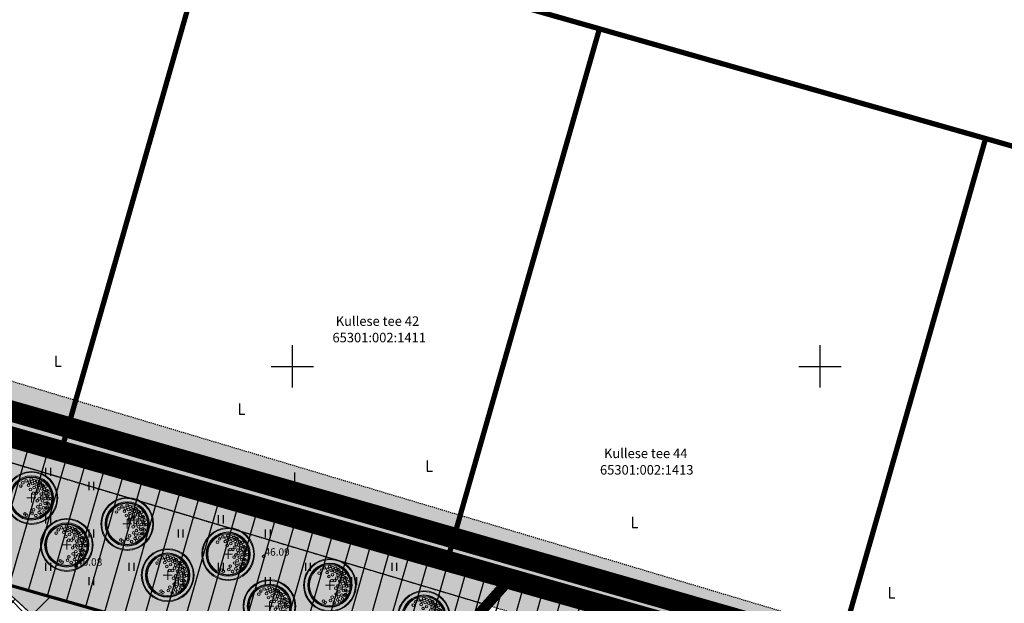
# Model space of a CAD drawing. Units: metres. Extents: x 549564 to 551493, y 6581229 to 6582658.
# Drawn here: x 550524 to 550617, y 6581978 to 6582033 of the extents above; entities that cross this region are included whole.
import ezdxf

# ---------------------------------------------------------------- set-up
doc = ezdxf.new("R2010")
doc.units = ezdxf.units.M
doc.header["$MEASUREMENT"] = 0
for name, pattern in [('DASHDOT', [25.4, 12.7, -6.35, 0, -6.35]), ('KATASTRIPIIR', [7, 4, -1, 1, -1]), ('KRAAVIPERV', [0.02001, 0.01, -1e-05, 0.01]), ('vana teeprojekt$0$CENTER', [2, 1.25, -0.25, 0.25, -0.25])]:
    doc.linetypes.add(name, pattern=pattern)
doc.layers.add('Dp.ala', color=7, linetype='DASHDOT', lineweight=0, true_color=0x0d0d0d)
doc.layers.add('DP_MA-planeeritud_puu', color=64, linetype='Continuous', lineweight=9)
doc.layers.add('OPT-tee kontuurjoon', color=7, linetype='Continuous', lineweight=0)
for name, color, linetype in [('HALJASTUS', 92, 'Continuous'), ('KORGUS-EH2000', 7, 'Continuous'), ('OPT-asustusüksuse piir', 7, 'Continuous'), ('OPT-hoonest_õigus', 7, 'Continuous'), ('OPT-plan.haljastus', 7, 'Continuous'), ('OPT_mood-piir', 1, 'Continuous'), ('PIIR', 240, 'Continuous'), ('VEEKOGU', 140, 'Continuous'), ('VORK', 7, 'Continuous')]:
    doc.layers.add(name, color=color, linetype=linetype)
doc.styles.add('ITALIC', font='italic.shx')
doc.styles.add('romanc', font='romanc.shx')

# ---------------------------------------------------------------- blocks, each defined once
blk = doc.blocks.new('VKORIS')
at = {"color": 0, "linetype": 'Continuous'}
for p, q in [((0, 4), (0, -4)), ((-4, 0), (4, 0))]:
    blk.add_line(p, q, dxfattribs=at)
blk = doc.blocks.new('HEIN')
at = {"color": 0, "linetype": 'Continuous'}
for p, q in [((-0.46, 0.76), (-0.46, -0.76)), ((0.46, 0.76), (0.46, -0.76))]:
    blk.add_line(p, q, dxfattribs=at)
blk = doc.blocks.new('RAIESM')
at = {"color": 0, "linetype": 'Continuous', "flags": 128}
for points in [[(0, 2), (0, 0)], [(0, 0), (1, 0)]]:
    blk.add_lwpolyline(points, dxfattribs=at)
blk = doc.blocks.new('RING02')
at = {"color": 0, "linetype": 'Continuous', "lineweight": -3}
blk.add_circle((0, 0), 0.25, dxfattribs=at)
blk = doc.blocks.new('puu')
at = {"layer": 'DP_MA-planeeritud_puu'}
h = blk.add_hatch(color=256, dxfattribs=at)
edge = h.paths.add_edge_path(flags=17)
edge.add_arc((0, 0), 2.097, 0, 360)
edge = h.paths.add_edge_path()
edge.add_arc((0, 0), 2.419, 0, 360)
at = {"layer": 'DP_MA-planeeritud_puu', "color": 7}
for p, q in [((-0.421, 0), (0.421, 0)), ((0, 0.442), (0, -0.442))]:
    blk.add_line(p, q, dxfattribs=at)
at = {"layer": 'DP_MA-planeeritud_puu'}
for centre, radius in [((0, 0), 2.5), ((0, 0), 2.419), ((0, 0), 2.097), ((0, 0), 2.016), ((0, 0), 1.935), ((-0.018, 1.772), 0.125), ((-1.013, 1.13), 0.125), ((-0.804, 1.435), 0.125), ((-0.499, 1.627), 0.125), ((-0.271, 1.198), 0.125), ((-0.192, 1.501), 0.125), ((0.11, 1.371), 0.125), ((0.255, 0.991), 0.125), ((0.279, 1.653), 0.125), ((0.447, 1.318), 0.125), ((0.559, 1.595), 0.125), ((0.672, 1.21), 0.125), ((0.766, 1.478), 0.125), ((0.774, 0.951), 0.125), ((0.848, 1.435), 0.125), ((0.976, 0.858), 0.125), ((1.041, 1.21), 0.125), ((1.093, 1.135), 0.125), ((1.237, 0.823), 0.125), ((1.372, 1.111), 0.125), ((-0.088, 0.807), 0.125), ((0.184, 0.448), 0.125), ((0.455, 0.448), 0.125), ((0.646, 0.656), 0.125), ((0.742, -0.078), 0.125), ((0.926, 0.369), 0.125), ((0.981, 0.089), 0.125), ((1.165, 0.385), 0.125), ((1.185, 0.569), 0.125), ((1.313, -0.056), 0.125), ((1.444, 0.712), 0.125), ((1.476, 0.273), 0.125), ((1.506, 0.168), 0.125), ((1.554, 0.633), 0.125), ((1.602, -0.089), 0.125), ((1.666, 0.361), 0.125), ((1.762, -0.04), 0.125), ((0.559, -0.281), 0.125), ((0.607, -0.842), 0.125), ((0.864, -0.634), 0.125), ((1.057, -0.281), 0.125), ((1.137, -0.938), 0.125), ((1.297, -0.522), 0.125), ((1.409, -0.954), 0.125), ((1.49, -0.473), 0.125), ((1.49, -0.874), 0.125), ((1.602, -0.554), 0.125), ((-0.612, -1.516), 0.125), ((-0.451, -1.628), 0.125), ((0.062, -1.452), 0.125), ((0.206, -1.131), 0.125), ((0.415, -1.66), 0.125), ((0.736, -1.387), 0.125), ((0.816, -1.067), 0.125), ((0.912, -1.58), 0.125), ((1.201, -1.307), 0.125)]:
    blk.add_circle(centre, radius, dxfattribs=at)
blk = doc.blocks.new('parkimine')
at = {"color": 0, "lineweight": 0, "flags": 128}
for points in [[(591188.398, 6528967.044), (591188.398, 6528972.044), (591190.998, 6528972.044), (591190.998, 6528967.044)], [(591190.998, 6528967.044), (591190.998, 6528972.044), (591193.598, 6528972.044), (591193.598, 6528967.044)], [(591193.598, 6528967.044), (591193.598, 6528972.044), (591196.198, 6528972.044), (591196.198, 6528967.044)], [(591196.198, 6528967.044), (591196.198, 6528972.044), (591198.798, 6528972.044), (591198.798, 6528967.044)], [(591198.798, 6528967.044), (591198.798, 6528972.044), (591201.398, 6528972.044), (591201.398, 6528967.044)], [(591201.398, 6528967.044), (591201.398, 6528972.044), (591203.998, 6528972.044), (591203.998, 6528967.044)]]:
    blk.add_lwpolyline(points, dxfattribs=at)

msp = doc.modelspace()

# ---------------------------------------------------------------- hatches: boundary and pattern name
at = {"layer": 'OPT-hoonest_õigus'}
h = msp.add_hatch(dxfattribs=at)
h.set_pattern_fill('ANSI37', color=251, scale=40)
h.paths.add_polyline_path([(550392.842, 6582016.405), (550372.185, 6581993.037), (550435.147, 6581936.133), (550486.247, 6581890.925), (550556.284, 6581969.876)])
at = {"layer": 'OPT-plan.haljastus', "ltscale": 0.5}
h = msp.add_hatch(dxfattribs=at)
h.set_pattern_fill('ANSI31', color=3, scale=15, angle=209)
h.set_pattern_definition([(254, (0, 0), (1.8023656799, -0.51682004216), [])])
edge = h.paths.add_edge_path()
edge.add_arc((550356.135, 6582030.084), 3.421, 175.8032, 231.20532, ccw=False)
edge.add_line((550352.723, 6582030.334), (550355.45, 6582040.407))
edge.add_line((550355.45, 6582040.407), (550368.937, 6582036.802))
edge.add_line((550368.937, 6582036.802), (550398.068, 6582028.317))
edge.add_line((550398.068, 6582028.317), (550424.15, 6582021.07))
edge.add_line((550424.15, 6582021.07), (550454.922, 6582012.292))
edge.add_line((550454.922, 6582012.292), (550491.49, 6582001.86))
edge.add_line((550491.49, 6582001.86), (550570.272, 6581979.471))
edge.add_line((550570.272, 6581979.471), (550637.831, 6581960.274))
edge.add_line((550637.831, 6581960.274), (550660.81, 6581953.74))
edge.add_line((550660.81, 6581953.74), (550693.8, 6581935.28))
edge.add_line((550693.8, 6581935.28), (550692.968, 6581933.575))
edge.add_line((550692.968, 6581933.575), (550687.191, 6581927.176))
edge.add_line((550687.191, 6581927.176), (550676.41, 6581930.248))
edge.add_line((550676.41, 6581930.248), (550655.823, 6581941.643))
edge.add_line((550655.823, 6581941.643), (550565.015, 6581967.443))
edge.add_line((550565.015, 6581967.443), (550554.768, 6581970.355))
edge.add_line((550554.768, 6581970.355), (550482.161, 6581990.978))
edge.add_line((550482.161, 6581990.978), (550392.842, 6582016.405))
edge.add_line((550392.842, 6582016.405), (550384.38, 6582018.826))
edge.add_line((550384.38, 6582018.826), (550353.991, 6582027.417))
at = {"layer": 'OPT-plan.haljastus', "ltscale": 0.5, "true_color": 0xb9cca3}
h = msp.add_hatch(color=9, dxfattribs=at)
h.dxf.hatch_style = 1
h.paths.add_polyline_path([(550482.161, 6581990.978), (550521.866, 6581979.675), (550539.078, 6581963.899), (550541.017, 6581965.951), (550550.186, 6581957.654), (550568.477, 6581977.408), (550517.551, 6581992.616), (550490.493, 6582000.697)])
at = {"layer": 'VEEKOGU', "ltscale": 0.5, "true_color": 0x7aafdf}
h = msp.add_hatch(color=143, dxfattribs=at)
h.dxf.hatch_style = 1
h.paths.add_polyline_path([(550308.195, 6582053.108), (550326.28, 6582047.882), (550341.731, 6582043.591), (550344.895, 6582042.532), (550362.648, 6582037.205), (550381.446, 6582031.994), (550398.749, 6582027.408), (550418.249, 6582022.271), (550601.007, 6581967.693), (550619.206, 6581962.241), (550639.275, 6581956.074), (550658.643, 6581951.144), (550675.302, 6581942.105), (550689.837, 6581936.603), (550693.763, 6581934.691), (550693.472, 6581932.678), (550693.218, 6581931.267), (550695.908, 6581929.785), (550696.978, 6581931.937), (550698.89, 6581933.983), (550717.398, 6581925.693), (550724.982, 6581934.421), (550692.781, 6581943.422), (550678.399, 6581948.867), (550661.369, 6581958.107), (550641.281, 6581963.22), (550621.36, 6581969.341), (550603.13, 6581974.803), (550420.256, 6582029.415), (550400.645, 6582034.582), (550383.388, 6582039.156), (550364.706, 6582044.334), (550347.139, 6582049.605), (550343.903, 6582050.689), (550328.297, 6582055.023), (550312.345, 6582059.535), (550274.787, 6582069.263), (550274.566, 6582069.331), (550273.257, 6582069.482), (550272.586, 6582069.098), (550272.007, 6582068.594), (550271.567, 6582067.835), (550271.249, 6582066.867), (550270.812, 6582065.806), (550270.512, 6582064.642), (550270.583, 6582063.858), (550284.679, 6582060.166)])

# ---------------------------------------------------------------- linework, layer by layer
at = {"layer": 'Dp.ala', "color": 158, "ltscale": 0.5, "true_color": 0x002a38, "const_width": 2, "flags": 128}
msp.add_lwpolyline([(550199.924, 6582088.473), (550062.152, 6581779.916), (550026.655, 6581758.101), (550264.547, 6581448.437), (550698.567, 6581935.526), (550661.314, 6581956.243), (550199.924, 6582088.473), (550199.924, 6582088.473)], dxfattribs=at)
at = {"layer": 'OPT-asustusüksuse piir', "color": 6, "linetype": 'KATASTRIPIIR', "const_width": 1, "flags": 128}
msp.add_lwpolyline([(550043.16, 6582132.566), (550198.227, 6582088.485), (550201.669, 6582085.467), (550491.575, 6582002.882), (550661.03, 6581954.677), (550694.307, 6581936.383), (550731.978, 6581932.791), (550922.901, 6581776.769)], dxfattribs=at)
at = {"layer": 'OPT-hoonest_õigus', "color": 0, "linetype": 'vana teeprojekt$0$CENTER', "ltscale": 5, "const_width": 0.3}
msp.add_lwpolyline([(550392.842, 6582016.405), (550372.185, 6581993.037), (550435.147, 6581936.133), (550486.247, 6581890.925), (550486.247, 6581890.925), (550486.247, 6581890.925), (550556.284, 6581969.876)], close=True, dxfattribs=at)
at = {"layer": 'OPT-plan.haljastus', "color": 3, "ltscale": 0.5, "flags": 128}
msp.add_lwpolyline([(550353.991, 6582027.417, -0.246559), (550352.723, 6582030.334), (550355.45, 6582040.407), (550368.937, 6582036.802), (550398.068, 6582028.317), (550424.15, 6582021.07), (550454.922, 6582012.292), (550491.49, 6582001.86), (550570.272, 6581979.471), (550637.831, 6581960.274), (550660.81, 6581953.74), (550693.8, 6581935.28), (550692.968, 6581933.575), (550687.191, 6581927.176), (550676.41, 6581930.248), (550655.823, 6581941.643), (550565.015, 6581967.443), (550554.768, 6581970.355), (550482.161, 6581990.978), (550392.842, 6582016.405), (550384.38, 6582018.826), (550353.991, 6582027.417)], format="xyb", dxfattribs=at)
at = {"layer": 'OPT-plan.haljastus', "color": 0, "ltscale": 0.5, "flags": 128}
msp.add_lwpolyline([(550482.161, 6581990.978), (550521.866, 6581979.675), (550539.078, 6581963.899), (550541.017, 6581965.951), (550550.186, 6581957.654), (550568.477, 6581977.408), (550517.551, 6581992.616), (550490.493, 6582000.697), (550482.161, 6581990.978)], dxfattribs=at)
at = {"layer": 'OPT_mood-piir', "color": 1, "ltscale": 0.1, "const_width": 1}
for points in [[(550491.49, 6582001.86), (550570.273, 6581979.472), (550482.583, 6581880.852), (550428.636, 6581928.538)], [(550570.273, 6581979.472), (550570.273, 6581979.472), (550660.81, 6581953.74), (550693.8, 6581935.28), (550692.99, 6581933.62), (550631.3, 6581864.217), (550574.07, 6581799.771), (550482.583, 6581880.852)]]:
    msp.add_lwpolyline(points, close=True, dxfattribs=at)
at = {"layer": 'PIIR', "color": 36, "const_width": 0.5}
for points in [[(550274.37, 6581462.66), (550499.6, 6581716.05), (550692.99, 6581933.62), (550693.8, 6581935.28), (550677.31, 6581944.51), (550660.81, 6581953.74), (550637.83, 6581960.27), (550601.14, 6581970.7), (550564.54, 6581981.1), (550527.97, 6581991.49), (550491.49, 6582001.86), (550454.91, 6582012.25), (550424.13, 6582021), (550368.87, 6582036.71), (550291.34, 6582058.74), (550292.55, 6582064.58), (550342.04, 6582137.21), (550359.29, 6582162.58), (550417.9, 6582248.52)], [(550493.32, 6582008.32), (550491.49, 6582001.86), (550527.97, 6581991.49), (550529.53, 6581996.95), (550542.53, 6582042.37), (550505.95, 6582052.77), (550493.32, 6582008.32)], [(550529.53, 6581996.95), (550527.97, 6581991.49), (550564.54, 6581981.1), (550566.01, 6581986.23), (550579.11, 6582031.97), (550542.53, 6582042.37), (550529.53, 6581996.95)], [(550566.01, 6581986.23), (550564.54, 6581981.1), (550601.14, 6581970.7), (550602.46, 6581975.33), (550615.7, 6582021.58), (550579.11, 6582031.97), (550566.01, 6581986.23)], [(550602.46, 6581975.33), (550601.14, 6581970.7), (550637.83, 6581960.27), (550639.75, 6581967.02), (550652.28, 6582011.18), (550615.7, 6582021.58), (550602.46, 6581975.33)]]:
    msp.add_lwpolyline(points, dxfattribs=at)
at = {"layer": 'VEEKOGU', "linetype": 'KRAAVIPERV'}
for points in [[(550312.345, 6582059.535), (550328.297, 6582055.023), (550343.903, 6582050.689), (550347.139, 6582049.605), (550364.706, 6582044.334), (550383.388, 6582039.156), (550400.645, 6582034.582), (550420.256, 6582029.415), (550603.13, 6581974.803), (550621.36, 6581969.341), (550641.281, 6581963.22), (550661.369, 6581958.107), (550678.399, 6581948.867), (550692.781, 6581943.422), (550724.982, 6581934.421)], [(550308.195, 6582053.108), (550326.28, 6582047.882), (550341.731, 6582043.591), (550344.895, 6582042.532), (550362.648, 6582037.205), (550381.446, 6582031.994), (550398.749, 6582027.408), (550418.249, 6582022.271), (550601.007, 6581967.693), (550619.206, 6581962.241), (550639.275, 6581956.074), (550658.643, 6581951.144), (550675.302, 6581942.105), (550689.837, 6581936.603), (550693.763, 6581934.691), (550693.472, 6581932.678), (550693.218, 6581931.267), (550695.908, 6581929.785), (550696.978, 6581931.937), (550698.89, 6581933.983), (550717.398, 6581925.693), (550724.982, 6581934.421)]]:
    msp.add_lwpolyline(points, dxfattribs=at)

# ---------------------------------------------------------------- block references
at = {"layer": 'DP_MA-planeeritud_puu', "ltscale": 0.5}
for p in [(550525.284, 6581987.546), (550534.366, 6581985.087), (550528.636, 6581983.096), (550543.926, 6581982.229), (550538.197, 6581980.238), (550553.568, 6581979.29), (550547.839, 6581977.298), (550562.481, 6581976.262)]:
    msp.add_blockref('puu', p, dxfattribs=at)
at = {"layer": 'HALJASTUS', "xscale": 0.5, "yscale": 0.5}
for name, p, zscale in [('RAIESM', (550527.596, 6582000.011), 0.3), ('RAIESM', (550545.006, 6581995.491), 0.3), ('HEIN', (550526.85, 6581990.03), 0.45), ('RAIESM', (550562.776, 6581990.085), 0.3), ('RAIESM', (550550.208, 6581988.952), 0.3), ('HEIN', (550530.941, 6581988.678), 0.45), ('HEIN', (550526.85, 6581985.522), 0.45), ('HEIN', (550534.749, 6581985.522), 0.45), ('HEIN', (550543.22, 6581985.522), 0.45), ('RAIESM', (550582.255, 6581984.759), 0.3), ('HEIN', (550530.941, 6581984.17), 0.45), ('HEIN', (550539.415, 6581984.171), 0.45), ('HEIN', (550547.67, 6581984.171), 0.45), ('HEIN', (550526.85, 6581981.014), 0.45), ('HEIN', (550534.749, 6581981.015), 0.45), ('HEIN', (550543.22, 6581981.015), 0.45), ('HEIN', (550551.475, 6581981.015), 0.45), ('HEIN', (550559.658, 6581981.015), 0.45), ('HEIN', (550530.941, 6581979.663), 0.45), ('HEIN', (550539.415, 6581979.663), 0.45), ('HEIN', (550547.67, 6581979.663), 0.45), ('HEIN', (550555.853, 6581979.663), 0.45), ('RAIESM', (550606.608, 6581978.092), 0.3)]:
    msp.add_blockref(name, p, dxfattribs=dict(at, zscale=zscale))
at = {"layer": 'KORGUS-EH2000', "linetype": 'Continuous', "xscale": 0.5, "yscale": 0.5, "zscale": 0.5}
for p in [(550547.293, 6581982.025), (550529.531, 6581981.078)]:
    msp.add_blockref('RING02', p, dxfattribs=at)
at = {"layer": 'OPT-tee kontuurjoon', "color": 0, "rotation": 317.4928682159911}
msp.add_blockref('parkimine', (-4296806.979, 2168321.01), dxfattribs=at)
at = {"layer": 'VORK', "xscale": 0.5, "yscale": 0.5, "zscale": 0.5}
for p in [(550550, 6582000), (550600, 6582000)]:
    msp.add_blockref('VKORIS', p, dxfattribs=at)

# ---------------------------------------------------------------- texts
at = {"layer": 'KORGUS-EH2000', "linetype": 'Continuous', "style": 'ITALIC'}
for s, p in [('46.09', (550547.372, 6581982.093)), ('46.08', (550529.609, 6581981.146))]:
    msp.add_text(s, height=0.7, rotation=359.53479, dxfattribs=at).set_placement(p)
at = {"layer": 'PIIR', "color": 36, "linetype": 'KATASTRIPIIR', "style": 'romanc'}
for s, p in [('Kullese tee 42', (550554.121, 6582003.843)), ('65301:002:1411', (550553.809, 6582002.283)), ('Kullese tee 44', (550579.541, 6581991.319)), ('65301:002:1413', (550579.16, 6581989.758))]:
    msp.add_text(s, height=0.9, dxfattribs=at).set_placement(p)

doc.saveas('drawing.dxf')
